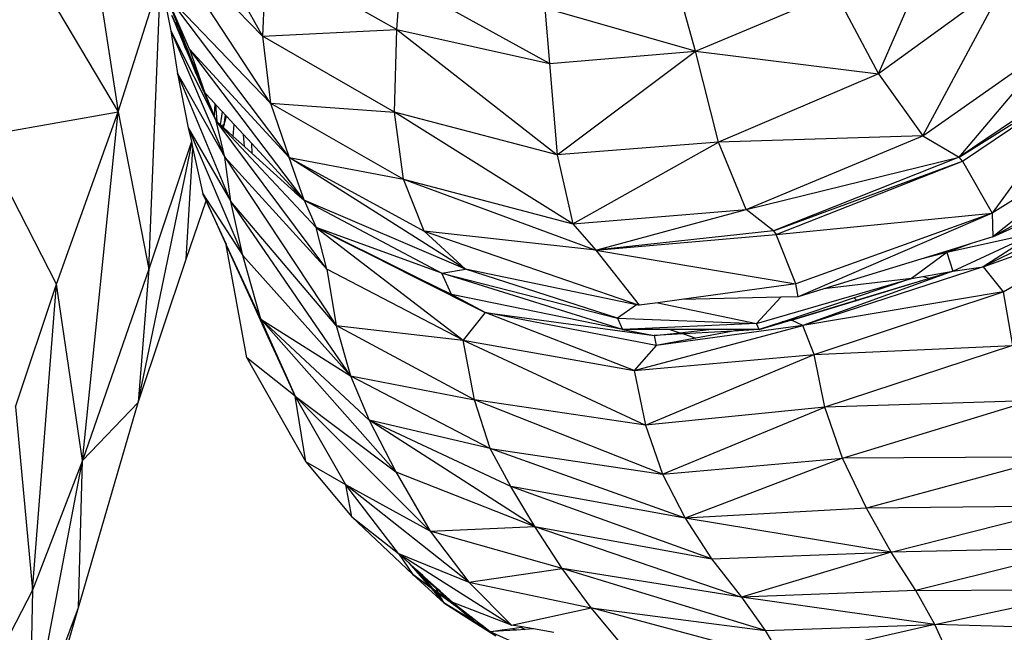
# Model space of a CAD drawing. Units: millimetres. Extents: x 497583810 to 498892082, y 3067425939 to 3068968093.
# Drawn here: x 498269614 to 498270313, y 3067575163 to 3067575598 of the extents above; entities that cross this region are included whole.
import ezdxf

# ---------------------------------------------------------------- set-up
doc = ezdxf.new("R2010")
doc.units = ezdxf.units.MM
doc.header["$LTSCALE"] = 1000
doc.header["$MEASUREMENT"] = 0
doc.linetypes.add('DASH', pattern=[0.35, 0.25, -0.1])
doc.layers.add('WL-五金构件', color=1, linetype='Continuous')
doc.layers.add('WL-水体', color=140, linetype='DASH')

# ---------------------------------------------------------------- blocks, each defined once
blk = doc.blocks.new('手')
at = {"color": 0}
for p, q in [((-1521, -4024.4), (-1490.35, -4222.94)), ((-1465.62, -4030.01), (-1387.9, -4169.08)), ((-950.66, -4196.02), (-898.36, -4076.29)), ((-1382.32, -4216.78), (-1465.41, -4089.83)), ((-1387.9, -4169.08), (-1465.41, -4089.83)), ((-1385.71, -4111.78), (-1387.9, -4169.08)), ((-1385.71, -4111.78), (-1292.45, -4164.49)), ((-1549.3, -4123.5), (-1490.35, -4222.94)), ((-1490.35, -4222.94), (-1461.14, -4130.4)), ((-1292.45, -4164.49), (-1290, -4130.25)), ((-1184.24, -4188.5), (-1290, -4130.25)), ((-860.4, -4130.44), (-950.66, -4196.02)), ((-919.13, -4239.82), (-860.4, -4130.44)), ((-1468.62, -4334.51), (-1460.39, -4132.89)), ((-1080.49, -4179.74), (-981.23, -4138.17)), ((-981.23, -4138.17), (-950.66, -4196.02)), ((-1457.96, -4141.02), (-1452.94, -4165.35)), ((-1439.79, -4178.29), (-1456.76, -4139.19)), ((-1456.76, -4139.19), (-1382.32, -4216.78)), ((-1456.76, -4139.19), (-1368.99, -4255.21)), ((-1080.49, -4179.74), (-1092.13, -4138.47)), ((-1448.82, -4159.33), (-1452.07, -4151.19)), ((-1080.49, -4179.74), (-1187.58, -4149.38)), ((-1187.58, -4149.38), (-1184.24, -4188.5)), ((-1449.76, -4160.51), (-1452.28, -4154.52)), ((-1452.28, -4154.52), (-1449.69, -4160.43)), ((-1449.69, -4160.43), (-1448.82, -4159.33)), ((-1448.55, -4160.01), (-1448.82, -4159.33)), ((-1452.94, -4165.35), (-1420.81, -4229.31)), ((-1452.94, -4165.35), (-1414.65, -4255.08)), ((-1452.94, -4165.35), (-1448.23, -4195.76)), ((-1449.76, -4160.51), (-1449.69, -4160.43)), ((-1448.52, -4163.45), (-1449.76, -4160.51)), ((-1449.69, -4160.43), (-1448.52, -4163.16)), ((-1448.52, -4163.16), (-1448.55, -4160.01)), ((-1444.77, -4169.47), (-1448.55, -4160.01)), ((-1448.52, -4163.45), (-1448.52, -4163.16)), ((-1448.52, -4163.16), (-1444.58, -4172.41)), ((-1444.56, -4172.87), (-1448.52, -4163.45)), ((-1387.9, -4169.08), (-1292.45, -4164.49)), ((-1294.33, -4223.14), (-1292.45, -4164.49)), ((-1292.45, -4164.49), (-1184.24, -4188.5)), ((-1292.45, -4164.49), (-1178.81, -4253.52)), ((-1444.58, -4172.41), (-1444.77, -4169.47)), ((-1442.37, -4175.48), (-1444.77, -4169.47)), ((-1444.56, -4172.87), (-1444.58, -4172.41)), ((-1444.58, -4172.41), (-1442.86, -4176.46)), ((-1442.96, -4176.67), (-1444.56, -4172.87)), ((-1294.33, -4223.14), (-1387.9, -4169.08)), ((-1387.9, -4169.08), (-1382.32, -4216.78)), ((-919.13, -4239.82), (-824, -4173.03)), ((-893.43, -4255.08), (-824, -4173.03)), ((-1442.86, -4176.46), (-1442.96, -4176.67)), ((-1441.21, -4180.83), (-1442.96, -4176.67)), ((-1442.37, -4175.48), (-1442.86, -4176.46)), ((-1442.86, -4176.46), (-1441.21, -4180.32)), ((-1441.24, -4178.33), (-1442.37, -4175.48)), ((-1441.24, -4178.33), (-1441.21, -4180.32)), ((-1438.76, -4184.52), (-1441.24, -4178.33)), ((-1441.21, -4180.32), (-1441.21, -4180.83)), ((-1441.21, -4180.32), (-1438.7, -4186.23)), ((-1358.39, -4285.7), (-1439.79, -4178.29)), ((-1439.79, -4178.29), (-1428.87, -4209.29)), ((-1368.99, -4255.21), (-1439.79, -4178.29)), ((-1184.24, -4188.5), (-1080.49, -4179.74)), ((-1178.81, -4253.52), (-1080.49, -4179.74)), ((-1064.26, -4244.51), (-1080.49, -4179.74)), ((-1080.49, -4179.74), (-950.66, -4196.02)), ((-1438.67, -4186.85), (-1441.21, -4180.83)), ((-1438.7, -4186.23), (-1438.76, -4184.52)), ((-1436.5, -4190.18), (-1438.76, -4184.52)), ((-1438.67, -4186.85), (-1438.7, -4186.23)), ((-1438.7, -4186.23), (-1436.6, -4191.16)), ((-1436.64, -4191.68), (-1438.67, -4186.85)), ((-1436.64, -4191.68), (-1436.6, -4191.16)), ((-1434.91, -4195.79), (-1436.64, -4191.68)), ((-1436.6, -4191.16), (-1436.5, -4190.18)), ((-1436.6, -4191.16), (-1434.8, -4195.38)), ((-1434.64, -4194.84), (-1436.5, -4190.18)), ((-1184.24, -4188.5), (-1178.81, -4253.52)), ((-799.14, -4191.28), (-893.43, -4255.08)), ((-796.54, -4194.17), (-869.99, -4294.8)), ((-1410.41, -4286.44), (-1448.23, -4195.76)), ((-1448.23, -4195.76), (-1440.64, -4234.2)), ((-1448.23, -4195.76), (-1414.65, -4255.08)), ((-1434.8, -4195.38), (-1434.91, -4195.79)), ((-1433.9, -4198.2), (-1434.91, -4195.79)), ((-1434.64, -4194.84), (-1434.8, -4195.38)), ((-1434.8, -4195.38), (-1433.94, -4197.4)), ((-1433.98, -4196.51), (-1434.64, -4194.84)), ((-1433.94, -4197.4), (-1433.98, -4196.51)), ((-1432.64, -4199.86), (-1433.98, -4196.51)), ((-1433.9, -4198.2), (-1433.94, -4197.4)), ((-1433.94, -4197.4), (-1432.75, -4200.18)), ((-1432.9, -4200.57), (-1433.9, -4198.2)), ((-1432.9, -4200.57), (-1432.75, -4200.18)), ((-1429.98, -4207.51), (-1432.9, -4200.57)), ((-1432.75, -4200.18), (-1432.64, -4199.86)), ((-1432.75, -4200.18), (-1430.17, -4206.24)), ((-1430.22, -4205.92), (-1432.64, -4199.86)), ((-950.66, -4196.02), (-1064.26, -4244.51)), ((-950.66, -4196.02), (-919.13, -4239.82)), ((-1430.22, -4205.92), (-1430.17, -4206.24)), ((-1429.42, -4207.91), (-1430.22, -4205.92)), ((-1430.17, -4206.24), (-1429.98, -4207.51)), ((-1430.17, -4206.24), (-1429.42, -4207.91)), ((-1429.65, -4208.31), (-1429.98, -4207.51)), ((-1429.45, -4207.95), (-1429.65, -4208.31)), ((-1429.42, -4207.91), (-1429.45, -4207.95)), ((-1429.45, -4207.95), (-1428.87, -4209.29)), ((-1428.41, -4211.25), (-1429.65, -4208.31)), ((-1428.27, -4210.79), (-1428.87, -4209.29)), ((-1428.08, -4210.15), (-1428.87, -4209.29)), ((-1428.27, -4210.79), (-1428.41, -4211.25)), ((-1422.32, -4225.71), (-1428.41, -4211.25)), ((-1428.08, -4210.15), (-1428.27, -4210.79)), ((-1422.32, -4225.57), (-1428.27, -4210.79)), ((-1421.83, -4216.92), (-1428.08, -4210.15)), ((-1421.83, -4216.92), (-1422.32, -4225.57)), ((-1421.19, -4217.62), (-1421.83, -4216.92)), ((-1421.19, -4217.62), (-1420.26, -4229.81)), ((-1416.3, -4222.92), (-1421.19, -4217.62)), ((-1382.32, -4216.78), (-1294.33, -4223.14)), ((-1382.32, -4216.78), (-1287.85, -4270.67)), ((-1382.32, -4216.78), (-1368.99, -4255.21)), ((-891.01, -4257.81), (-834.79, -4219.93)), ((-1588.13, -4240.05), (-1490.35, -4222.94)), ((-1534.3, -4345.19), (-1490.35, -4222.94)), ((-1515.67, -4470.47), (-1490.35, -4222.94)), ((-1490.35, -4222.94), (-1468.62, -4334.51)), ((-1422.32, -4225.57), (-1422.32, -4225.71)), ((-1420.81, -4229.31), (-1422.32, -4225.57)), ((-1420.81, -4229.31), (-1422.32, -4225.71)), ((-1417.78, -4232.05), (-1416.3, -4222.92)), ((-1414.2, -4225.2), (-1416.3, -4222.92)), ((-1415.14, -4231.94), (-1414.2, -4225.2)), ((-1415.14, -4231.94), (-1413.45, -4226.01)), ((-1413.45, -4226.01), (-1414.2, -4225.2)), ((-1408.09, -4231.82), (-1413.45, -4226.01)), ((-1287.85, -4270.67), (-1294.33, -4223.14)), ((-1167.56, -4302.49), (-1294.33, -4223.14)), ((-1178.81, -4253.52), (-1294.33, -4223.14)), ((-1440.64, -4234.2), (-1410.41, -4286.44)), ((-1440.64, -4234.2), (-1401.97, -4324.8)), ((-1440.64, -4234.2), (-1438.44, -4244.03)), ((-1414.65, -4255.08), (-1420.81, -4229.31)), ((-1342.29, -4334.64), (-1420.81, -4229.31)), ((-1349.85, -4304.93), (-1420.81, -4229.31)), ((-1420.81, -4229.31), (-1420.26, -4229.81)), ((-1420.26, -4229.81), (-1417.78, -4232.05)), ((-1417.78, -4232.05), (-1417.25, -4232.53)), ((-1417.25, -4232.53), (-1415.14, -4231.94)), ((-1417.25, -4232.53), (-1416.01, -4233.65)), ((-1416.01, -4233.65), (-1415.14, -4231.94)), ((-1416.01, -4233.65), (-1415.89, -4233.75)), ((-1415.14, -4231.94), (-1415.89, -4233.75)), ((-1415.89, -4233.75), (-1415.59, -4234.02)), ((-1415.59, -4234.02), (-1415.14, -4231.94)), ((-1415.59, -4234.02), (-1408.64, -4240.31)), ((-1408.64, -4240.31), (-1408.09, -4231.82)), ((-1401.47, -4239), (-1408.09, -4231.82)), ((-893.43, -4255.08), (-856.02, -4231.56)), ((-769.78, -4231.94), (-869.99, -4294.8)), ((-769.78, -4231.94), (-869.35, -4311.69)), ((-1534.3, -4345.19), (-1588.13, -4240.05)), ((-1408.64, -4240.31), (-1400.62, -4247.55)), ((-1400.62, -4247.55), (-1401.47, -4239)), ((-1395.53, -4245.43), (-1401.47, -4239)), ((-919.13, -4239.82), (-1064.26, -4244.51)), ((-1044.58, -4292.24), (-919.13, -4239.82)), ((-919.13, -4239.82), (-893.43, -4255.08)), ((-1476.25, -4429.27), (-1438.09, -4245.6)), ((-1438.44, -4244.03), (-1468.62, -4334.51)), ((-1442.24, -4327.53), (-1437.31, -4249.12)), ((-1438.44, -4244.03), (-1438.09, -4245.6)), ((-1438.09, -4245.6), (-1437.31, -4249.12)), ((-1437.31, -4249.12), (-1430.2, -4280.98)), ((-1400.62, -4247.55), (-1395.21, -4252.43)), ((-1395.21, -4252.43), (-1395.53, -4245.43)), ((-1365.62, -4277.87), (-1395.53, -4245.43)), ((-1064.26, -4244.51), (-1178.81, -4253.52)), ((-1167.56, -4302.49), (-1064.26, -4244.51)), ((-1044.58, -4292.24), (-1064.26, -4244.51)), ((-1410.41, -4286.44), (-1414.65, -4255.08)), ((-1414.65, -4255.08), (-1342.29, -4334.64)), ((-1414.65, -4255.08), (-1335.62, -4374.47)), ((-1395.21, -4252.43), (-1364.92, -4279.8)), ((-1358.39, -4285.7), (-1368.99, -4255.21)), ((-1368.99, -4255.21), (-1287.85, -4270.67)), ((-1368.99, -4255.21), (-1273.07, -4307.53)), ((-1243.7, -4334.61), (-1368.99, -4255.21)), ((-1178.81, -4253.52), (-1167.56, -4302.49)), ((-1044.58, -4292.24), (-893.43, -4255.08)), ((-893.43, -4255.08), (-1025.12, -4307.35)), ((-891.01, -4257.81), (-893.43, -4255.08)), ((-765.85, -4253.59), (-869.35, -4311.69)), ((-1025.12, -4307.35), (-891.01, -4257.81)), ((-1023.23, -4310.06), (-891.01, -4257.81)), ((-891.01, -4257.81), (-869.99, -4294.8)), ((-1273.07, -4307.53), (-1287.85, -4270.67)), ((-1287.85, -4270.67), (-1167.56, -4302.49)), ((-1287.85, -4270.67), (-1151.18, -4321.04)), ((-869.35, -4311.69), (-778.63, -4270.62)), ((-1365.62, -4277.87), (-1364.92, -4279.8)), ((-1358.39, -4285.7), (-1365.62, -4277.87)), ((-1430.2, -4280.98), (-1401.97, -4324.8)), ((-1427.85, -4286.09), (-1430.2, -4280.98)), ((-1364.92, -4279.8), (-1358.39, -4285.7)), ((-774.6, -4282.14), (-876.23, -4333.01)), ((-1442.24, -4327.53), (-1427.85, -4286.09)), ((-1427.85, -4286.09), (-1413.61, -4317.21)), ((-1413.6, -4317.03), (-1427.85, -4286.09)), ((-1401.97, -4324.8), (-1410.41, -4286.44)), ((-1325.56, -4410.22), (-1410.41, -4286.44)), ((-1335.62, -4374.47), (-1410.41, -4286.44)), ((-1358.39, -4285.7), (-1260.69, -4337.49)), ((-1243.7, -4334.61), (-1358.39, -4285.7)), ((-1358.39, -4285.7), (-1349.85, -4304.93)), ((-876.23, -4333.01), (-757.44, -4289.63)), ((-862.13, -4350.7), (-757.44, -4289.63)), ((-1167.56, -4302.49), (-1044.58, -4292.24)), ((-1151.18, -4321.04), (-1044.58, -4292.24)), ((-1025.12, -4307.35), (-1044.58, -4292.24)), ((-1023.23, -4310.06), (-869.99, -4294.8)), ((-869.99, -4294.8), (-1009.32, -4344.91)), ((-869.99, -4294.8), (-1007.52, -4354.15)), ((-869.99, -4294.8), (-869.35, -4311.69)), ((-1260.69, -4337.49), (-1349.85, -4304.93)), ((-1342.29, -4334.64), (-1349.85, -4304.93)), ((-1349.85, -4304.93), (-1245.43, -4385.04)), ((-1325.39, -4317.08), (-1349.85, -4304.93)), ((-1349.85, -4304.93), (-1325.41, -4317.24)), ((-1167.56, -4302.49), (-1151.18, -4321.04)), ((-1273.07, -4307.53), (-1120.54, -4360.23)), ((-1151.18, -4321.04), (-1273.07, -4307.53)), ((-1273.07, -4307.53), (-1243.7, -4334.61)), ((-1025.12, -4307.35), (-1151.18, -4321.04)), ((-1151.18, -4321.04), (-1023.23, -4310.06)), ((-1025.12, -4307.35), (-1023.23, -4310.06)), ((-1009.32, -4344.91), (-1023.23, -4310.06)), ((-838.99, -4308.76), (-902.04, -4322.81)), ((-897.77, -4336.05), (-838.99, -4308.76)), ((-869.35, -4311.69), (-884.83, -4316.45)), ((-838.99, -4308.76), (-876.23, -4333.01)), ((-1413.61, -4317.21), (-1413.6, -4317.03)), ((-1399.11, -4397.62), (-1413.61, -4317.21)), ((-1413.61, -4317.21), (-1413.41, -4317.45)), ((-1413.61, -4317.21), (-1393.51, -4360.68)), ((-1393.6, -4361.28), (-1413.61, -4317.21)), ((-1413.41, -4317.45), (-1413.6, -4317.03)), ((-1393.51, -4360.68), (-1413.41, -4317.45)), ((-1325.39, -4317.08), (-1325.41, -4317.24)), ((-1325.41, -4317.24), (-1310.14, -4324.94)), ((-1310.04, -4324.71), (-1325.39, -4317.08)), ((-892.8, -4318.9), (-920.62, -4327.45)), ((-884.83, -4316.45), (-902.04, -4322.81)), ((-902.04, -4322.81), (-892.8, -4318.9)), ((-884.83, -4316.45), (-892.8, -4318.9)), ((-1389.18, -4370.07), (-1401.97, -4324.8)), ((-1401.97, -4324.8), (-1325.56, -4410.22)), ((-1310.04, -4324.71), (-1310.14, -4324.94)), ((-1310.14, -4324.94), (-1280.66, -4339.79)), ((-1280.69, -4339.28), (-1310.04, -4324.71)), ((-1151.18, -4321.04), (-1009.32, -4344.91)), ((-1151.18, -4321.04), (-1120.54, -4360.23)), ((-902.04, -4322.81), (-927.19, -4341.27)), ((-902.04, -4322.81), (-920.62, -4327.45)), ((-902.04, -4322.81), (-897.77, -4336.05)), ((-1476.25, -4429.27), (-1442.24, -4327.53)), ((-876.23, -4333.01), (-1004.22, -4374.58)), ((-920.62, -4327.45), (-989.33, -4348.56)), ((-897.77, -4336.05), (-876.23, -4333.01)), ((-876.23, -4333.01), (-862.13, -4350.7)), ((-1468.62, -4334.51), (-1515.67, -4470.47)), ((-1468.62, -4334.51), (-1476.25, -4429.27)), ((-1245.43, -4385.04), (-1342.29, -4334.64)), ((-1342.29, -4334.64), (-1335.62, -4374.47)), ((-1280.66, -4339.79), (-1280.69, -4339.28)), ((-1276.44, -4341.39), (-1280.69, -4339.28)), ((-1280.66, -4339.79), (-1277.32, -4341.47)), ((-1260.69, -4337.49), (-1243.7, -4334.61)), ((-1253.72, -4352.68), (-1260.69, -4337.49)), ((-1260.69, -4337.49), (-1135.91, -4369.26)), ((-1132.29, -4377.31), (-1260.69, -4337.49)), ((-1135.91, -4369.26), (-1243.7, -4334.61)), ((-1122.3, -4359.86), (-1243.7, -4334.61)), ((-897.77, -4336.05), (-1004.22, -4374.58)), ((-966.24, -4356.7), (-914.35, -4341.05)), ((-966.13, -4356.81), (-914.35, -4341.05)), ((-927.19, -4341.27), (-919.16, -4339.84)), ((-919.16, -4339.84), (-897.77, -4336.05)), ((-919.16, -4339.84), (-914.35, -4341.05)), ((-914.35, -4341.05), (-914.29, -4341.06)), ((-914.29, -4341.06), (-897.77, -4336.05)), ((-1563.18, -4432.34), (-1534.3, -4345.19)), ((-1551.22, -4562.44), (-1534.3, -4345.19)), ((-1515.67, -4470.47), (-1534.3, -4345.19)), ((-1277.32, -4341.47), (-1276.44, -4341.39)), ((-1277.32, -4341.47), (-1229.74, -4365.45)), ((-1253.72, -4352.68), (-1276.44, -4341.39)), ((-1009.32, -4344.91), (-1090.56, -4356.1)), ((-1037.17, -4373.04), (-927.19, -4341.27)), ((-1007.52, -4354.15), (-1009.32, -4344.91)), ((-927.19, -4341.27), (-989.33, -4348.56)), ((-927.19, -4341.27), (-967.98, -4354.96)), ((-1229.74, -4365.45), (-1253.72, -4352.68)), ((-1132.29, -4377.31), (-1253.72, -4352.68)), ((-1019.97, -4354.44), (-1090.56, -4356.1)), ((-1037.17, -4373.04), (-1019.97, -4354.44)), ((-1007.52, -4354.15), (-1019.97, -4354.44)), ((-967.98, -4354.96), (-1016.96, -4371.39)), ((-989.33, -4348.56), (-1007.52, -4354.15)), ((-862.13, -4350.7), (-1004.22, -4374.58)), ((-996.3, -4395.17), (-862.13, -4350.7)), ((-967.98, -4354.96), (-966.24, -4356.7)), ((-862.13, -4350.7), (-855.43, -4388.88)), ((-1393.51, -4360.68), (-1393.6, -4361.28)), ((-1383.83, -4382.79), (-1393.6, -4361.28)), ((-1393.51, -4360.68), (-1389.18, -4370.07)), ((-1122.3, -4359.86), (-1135.91, -4369.26)), ((-1120.54, -4360.23), (-1122.3, -4359.86)), ((-1107.26, -4358.4), (-1120.54, -4360.23)), ((-1090.56, -4356.1), (-1107.26, -4358.4)), ((-1107.26, -4358.4), (-1037.17, -4373.04)), ((-1013.71, -4371.03), (-966.24, -4356.7)), ((-1012.45, -4370.89), (-966.13, -4356.81)), ((-966.24, -4356.7), (-966.13, -4356.81)), ((-1229.74, -4365.45), (-1245.43, -4385.04)), ((-1124.06, -4406.55), (-1229.74, -4365.45)), ((-1108.42, -4388.76), (-1229.74, -4365.45)), ((-1229.74, -4365.45), (-1109.92, -4381.78)), ((-1293.22, -4478.49), (-1389.18, -4370.07)), ((-1312.11, -4441.85), (-1389.18, -4370.07)), ((-1389.18, -4370.07), (-1325.56, -4410.22)), ((-1389.18, -4370.07), (-1384.06, -4381.54)), ((-1237.44, -4427.39), (-1335.62, -4374.47)), ((-1335.62, -4374.47), (-1325.56, -4410.22)), ((-1335.62, -4374.47), (-1245.43, -4385.04)), ((-1135.91, -4369.26), (-1037.17, -4373.04)), ((-1135.91, -4369.26), (-1132.29, -4377.31)), ((-1037.17, -4373.04), (-1132.01, -4377.31)), ((-1124.06, -4406.55), (-1004.22, -4374.58)), ((-1004.22, -4374.58), (-1108.42, -4388.76)), ((-1035.2, -4377.51), (-1037.17, -4373.04)), ((-1012.45, -4370.89), (-1035.2, -4377.51)), ((-1035.2, -4377.51), (-1014.53, -4371.27)), ((-1019.21, -4372.15), (-1035.2, -4377.51)), ((-1018.93, -4372.09), (-1019.21, -4372.15)), ((-1018.91, -4372.05), (-1018.93, -4372.09)), ((-1014.53, -4371.27), (-1018.91, -4372.05)), ((-1016.96, -4371.39), (-1018.91, -4372.05)), ((-1016.96, -4371.39), (-1013.71, -4371.03)), ((-1012.45, -4370.89), (-1014.53, -4371.27)), ((-1014.53, -4371.27), (-1013.71, -4371.03)), ((-1013.71, -4371.03), (-1012.45, -4370.89)), ((-1004.22, -4374.58), (-1012.45, -4370.89)), ((-996.3, -4395.17), (-1004.22, -4374.58)), ((-1383.83, -4382.79), (-1384.06, -4381.54)), ((-1384.06, -4381.54), (-1370.48, -4411.97)), ((-1370.5, -4412.14), (-1383.83, -4382.79)), ((-1132.29, -4377.31), (-1109.92, -4381.78)), ((-1132.01, -4377.31), (-1132.29, -4377.31)), ((-1132.01, -4377.31), (-1109.92, -4381.78)), ((-1098.66, -4377.38), (-1132.01, -4377.31)), ((-1109.92, -4381.78), (-1091.63, -4379.73)), ((-1089.08, -4380.59), (-1109.92, -4381.78)), ((-1109.92, -4381.78), (-1108.42, -4388.76)), ((-1098.66, -4377.38), (-1091.63, -4379.73)), ((-1071.06, -4377.44), (-1098.66, -4377.38)), ((-1091.63, -4379.73), (-1071.06, -4377.44)), ((-1091.63, -4379.73), (-1089.08, -4380.59)), ((-1053.7, -4378.57), (-1089.08, -4380.59)), ((-1089.08, -4380.59), (-1080.32, -4383.52)), ((-1053.7, -4378.57), (-1080.32, -4383.52)), ((-1047.88, -4377.48), (-1071.06, -4377.44)), ((-1047.88, -4377.48), (-1053.7, -4378.57)), ((-1035.2, -4377.51), (-1053.7, -4378.57)), ((-1035.2, -4377.51), (-1047.88, -4377.48)), ((-1237.44, -4427.39), (-1245.43, -4385.04)), ((-1245.43, -4385.04), (-1124.06, -4406.55)), ((-1245.43, -4385.04), (-1116, -4445.28)), ((-1108.42, -4388.76), (-1124.06, -4406.55)), ((-1080.32, -4383.52), (-1108.42, -4388.76)), ((-996.3, -4395.17), (-855.43, -4388.88)), ((-855.43, -4388.88), (-988.62, -4432.45)), ((-1124.06, -4406.55), (-996.3, -4395.17)), ((-1116, -4445.28), (-996.3, -4395.17)), ((-988.62, -4432.45), (-996.3, -4395.17)), ((-1364.83, -4424.64), (-1399.11, -4397.62)), ((-1399.11, -4397.62), (-1357.14, -4471.47)), ((-1325.56, -4410.22), (-1237.44, -4427.39)), ((-1325.56, -4410.22), (-1226.18, -4461.99)), ((-1325.56, -4410.22), (-1312.11, -4441.85)), ((-1124.06, -4406.55), (-1116, -4445.28)), ((-1370.5, -4412.14), (-1370.48, -4411.97)), ((-1364.83, -4424.64), (-1370.5, -4412.14)), ((-1370.48, -4411.97), (-1364.83, -4424.64)), ((-1357.14, -4471.47), (-1364.83, -4424.64)), ((-1328.73, -4487.64), (-1364.83, -4424.64)), ((-1364.83, -4424.64), (-1293.22, -4478.49)), ((-1364.83, -4424.64), (-1268.8, -4520.53)), ((-1518.47, -4574.81), (-1476.25, -4429.27)), ((-1476.25, -4429.27), (-1515.67, -4470.47)), ((-1226.18, -4461.99), (-1237.44, -4427.39)), ((-1103.85, -4480.13), (-1237.44, -4427.39)), ((-1116, -4445.28), (-1237.44, -4427.39)), ((-843.09, -4428.09), (-988.62, -4432.45)), ((-976.21, -4468.85), (-843.09, -4428.09)), ((-1563.18, -4432.34), (-1551.22, -4562.44)), ((-988.62, -4432.45), (-1116, -4445.28)), ((-1103.85, -4480.13), (-988.62, -4432.45)), ((-976.21, -4468.85), (-988.62, -4432.45)), ((-1194.66, -4517.2), (-1312.11, -4441.85)), ((-1312.11, -4441.85), (-1293.22, -4478.49)), ((-1211.66, -4488.87), (-1312.11, -4441.85)), ((-1226.18, -4461.99), (-1312.11, -4441.85)), ((-1116, -4445.28), (-1103.85, -4480.13)), ((-1211.66, -4488.87), (-1226.18, -4461.99)), ((-1226.18, -4461.99), (-1103.85, -4480.13)), ((-1087.89, -4511.27), (-1226.18, -4461.99)), ((-1553.39, -4667.82), (-1515.67, -4470.47)), ((-1515.67, -4470.47), (-1551.22, -4562.44)), ((-1518.47, -4574.81), (-1515.67, -4470.47)), ((-1328.73, -4487.64), (-1357.14, -4471.47)), ((-1357.14, -4471.47), (-1324.39, -4510.46)), ((-1103.85, -4480.13), (-976.21, -4468.85)), ((-976.21, -4468.85), (-1087.89, -4511.27)), ((-825.03, -4468.04), (-976.21, -4468.85)), ((-958.99, -4504.3), (-976.21, -4468.85)), ((-825.03, -4468.04), (-958.99, -4504.3)), ((-1293.22, -4478.49), (-1194.66, -4517.2)), ((-1293.22, -4478.49), (-1268.8, -4520.53)), ((-1103.85, -4480.13), (-1087.89, -4511.27)), ((-1324.39, -4510.46), (-1328.73, -4487.64)), ((-1291.43, -4536.52), (-1328.73, -4487.64)), ((-1241.37, -4556.77), (-1328.73, -4487.64)), ((-1268.8, -4520.53), (-1328.73, -4487.64)), ((-1194.66, -4517.2), (-1211.66, -4488.87)), ((-1069.21, -4540.16), (-1211.66, -4488.87)), ((-1087.89, -4511.27), (-1211.66, -4488.87)), ((-958.99, -4504.3), (-1087.89, -4511.27)), ((-812, -4502.81), (-958.99, -4504.3)), ((-941.64, -4535.5), (-958.99, -4504.3)), ((-941.64, -4535.5), (-812, -4502.81)), ((-1324.39, -4510.46), (-1291.43, -4536.52)), ((-1324.39, -4510.46), (-1281.27, -4551.45)), ((-941.64, -4535.5), (-1087.89, -4511.27)), ((-1087.89, -4511.27), (-1069.21, -4540.16)), ((-1268.8, -4520.53), (-1194.66, -4517.2)), ((-1175.16, -4547.16), (-1268.8, -4520.53)), ((-1268.8, -4520.53), (-1241.37, -4556.77)), ((-1175.16, -4547.16), (-1194.66, -4517.2)), ((-1194.66, -4517.2), (-1069.21, -4540.16)), ((-1194.66, -4517.2), (-1047.83, -4567.49)), ((-1291.43, -4536.52), (-1281.27, -4551.45)), ((-1291.43, -4536.52), (-1241.37, -4556.77)), ((-1291.43, -4536.52), (-1211.2, -4587.28)), ((-1284.09, -4543.11), (-1291.43, -4536.52)), ((-1069.21, -4540.16), (-941.64, -4535.5)), ((-941.64, -4535.5), (-1047.83, -4567.49)), ((-803.83, -4532.6), (-941.64, -4535.5)), ((-924.1, -4562.72), (-941.64, -4535.5)), ((-803.83, -4532.6), (-924.1, -4562.72)), ((-1284.09, -4543.11), (-1269.49, -4559.63)), ((-1279.26, -4547.45), (-1284.09, -4543.11)), ((-1069.21, -4540.16), (-1047.83, -4567.49)), ((-1273.81, -4553.25), (-1279.26, -4547.45)), ((-1274.17, -4552.02), (-1279.26, -4547.45)), ((-1241.37, -4556.77), (-1175.16, -4547.16)), ((-1154.59, -4574.96), (-1175.16, -4547.16)), ((-1030.98, -4591.13), (-1175.16, -4547.16)), ((-1047.83, -4567.49), (-1175.16, -4547.16)), ((-1259.09, -4571.4), (-1281.27, -4551.45)), ((-1281.27, -4551.45), (-1269.49, -4559.63)), ((-1268.24, -4561.04), (-1281.27, -4551.45)), ((-1274.17, -4552.02), (-1273.81, -4553.25)), ((-1273.33, -4552.78), (-1274.17, -4552.02)), ((-1273.33, -4552.78), (-1273.81, -4553.25)), ((-1272.91, -4553.15), (-1273.81, -4553.25)), ((-1264.66, -4561.26), (-1273.81, -4553.25)), ((-1273.81, -4553.25), (-1267.54, -4560.99)), ((-1272.91, -4553.15), (-1273.33, -4552.78)), ((-1264.33, -4560.87), (-1272.91, -4553.15)), ((-1241.37, -4556.77), (-1154.59, -4574.96)), ((-1241.37, -4556.77), (-1211.2, -4587.28)), ((-1551.22, -4562.44), (-1575.19, -4608.58)), ((-1551.22, -4562.44), (-1553.39, -4667.82)), ((-1269.49, -4559.63), (-1267.54, -4560.99)), ((-1269.49, -4559.63), (-1268.24, -4561.04)), ((-1268.24, -4561.04), (-1259.09, -4571.4)), ((-1266.38, -4562.41), (-1268.24, -4561.04)), ((-1267.54, -4560.99), (-1266.38, -4562.41)), ((-1267.54, -4560.99), (-1263.13, -4564.05)), ((-1266.38, -4562.41), (-1259.09, -4571.4)), ((-1262.43, -4565.32), (-1266.38, -4562.41)), ((-1264.66, -4561.26), (-1264.33, -4560.87)), ((-1263.58, -4561.54), (-1264.66, -4561.26)), ((-1261.87, -4563.07), (-1264.66, -4561.26)), ((-1263.13, -4564.05), (-1264.66, -4561.26)), ((-1255.72, -4569.19), (-1264.66, -4561.26)), ((-1263.58, -4561.54), (-1264.33, -4560.87)), ((-1261.87, -4563.07), (-1263.58, -4561.54)), ((-1262.43, -4565.32), (-1263.13, -4564.05)), ((-1263.13, -4564.05), (-1255.72, -4569.19)), ((-1252.83, -4571.19), (-1261.87, -4563.07)), ((-924.1, -4562.72), (-1047.83, -4567.49)), ((-924.1, -4562.72), (-793.08, -4561.73)), ((-910.51, -4586.78), (-924.1, -4562.72)), ((-910.51, -4586.78), (-793.08, -4561.73)), ((-1259.09, -4571.4), (-1262.43, -4565.32)), ((-1248.65, -4575.46), (-1262.43, -4565.32)), ((-1259.09, -4571.4), (-1237.6, -4585.26)), ((-1239.19, -4583.85), (-1259.09, -4571.4)), ((-1248.65, -4575.46), (-1255.72, -4569.19)), ((-1255.72, -4569.19), (-1252.83, -4571.19)), ((-1211.2, -4587.28), (-1252.83, -4571.19)), ((-1252.83, -4571.19), (-1239.76, -4581.4)), ((-910.51, -4586.78), (-1047.83, -4567.49)), ((-1047.83, -4567.49), (-1030.98, -4591.13)), ((-1569.61, -4748.24), (-1518.47, -4574.81)), ((-1553.39, -4667.82), (-1518.47, -4574.81)), ((-1542.65, -4658.01), (-1518.47, -4574.81)), ((-1239.19, -4583.85), (-1248.65, -4575.46)), ((-1239.18, -4582.42), (-1248.65, -4575.46)), ((-1211.2, -4587.28), (-1154.59, -4574.96)), ((-1133.08, -4600.73), (-1154.59, -4574.96)), ((-1154.59, -4574.96), (-1030.98, -4591.13)), ((-1018.8, -4611.44), (-1154.59, -4574.96)), ((-1239.76, -4581.4), (-1230.41, -4588.7)), ((-1239.76, -4581.4), (-1239.18, -4582.42)), ((-1237.95, -4584.62), (-1239.19, -4583.85)), ((-1237.6, -4585.26), (-1239.19, -4583.85)), ((-1239.18, -4582.42), (-1237.95, -4584.62)), ((-1231.13, -4588.35), (-1239.18, -4582.42)), ((-1237.95, -4584.62), (-1237.6, -4585.26)), ((-1234.78, -4586.6), (-1237.95, -4584.62)), ((-1237.6, -4585.26), (-1226.24, -4591.95)), ((-1237.6, -4585.26), (-1222.17, -4594.8)), ((-1237.6, -4585.26), (-1234.78, -4586.6)), ((-1234.78, -4586.6), (-1231.13, -4588.35)), ((-1226.24, -4591.95), (-1234.78, -4586.6)), ((-1231.13, -4588.35), (-1230.41, -4588.7)), ((-1226.24, -4591.95), (-1231.13, -4588.35)), ((-1230.41, -4588.7), (-1226.24, -4591.95)), ((-1226.24, -4591.95), (-1224.23, -4591.65)), ((-1223.92, -4591.8), (-1226.24, -4591.95)), ((-1222.17, -4594.8), (-1226.24, -4591.95)), ((-1181.23, -4612.12), (-1226.24, -4591.95)), ((-1224.23, -4591.65), (-1217.85, -4590.7)), ((-1224.23, -4591.65), (-1223.92, -4591.8)), ((-1216.8, -4591.35), (-1223.92, -4591.8)), ((-1217.85, -4590.7), (-1210.5, -4589.61)), ((-1216.8, -4591.35), (-1217.85, -4590.7)), ((-1207.87, -4590.78), (-1216.8, -4591.35)), ((-1203.59, -4588.59), (-1211.2, -4587.28)), ((-1210.5, -4589.61), (-1204.23, -4588.68)), ((-1210.5, -4589.61), (-1207.87, -4590.78)), ((-1201.48, -4590.37), (-1207.87, -4590.78)), ((-1204.23, -4588.68), (-1203.59, -4588.59)), ((-1204.23, -4588.68), (-1201.48, -4590.37)), ((-1195.47, -4589.99), (-1203.59, -4588.59)), ((-1195.47, -4589.99), (-1201.48, -4590.37)), ((-1181.03, -4592.47), (-1195.47, -4589.99)), ((-1030.98, -4591.13), (-910.51, -4586.78)), ((-1030.98, -4591.13), (-1018.8, -4611.44)), ((-910.51, -4586.78), (-1018.8, -4611.44)), ((-900.97, -4608.09), (-910.51, -4586.78)), ((-779.72, -4590.61), (-910.51, -4586.78))]:
    blk.add_line(p, q, dxfattribs=at)

msp = doc.modelspace()

# ---------------------------------------------------------------- linework, layer by layer
at = {"layer": 'WL-水体', "color": 8}
for points in [[(498293022.76, 3067591908.96, -0.00866), (498292278.36, 3067591182.93, -0.002882), (498289992.11, 3067589053.8, -0.002489), (498287421.6, 3067586711, -0.013948), (498286949.3, 3067586308.15, -0.02214), (498286087.03, 3067585674.1, -0.007702), (498283505.32, 3067584003.34, -0.000723), (498282398.61, 3067583313.3, -0.000278), (498279511.01, 3067581520.9, -0.002698), (498275667.29, 3067579166.58, -0.006952), (498274158.03, 3067578281.74, -0.055301), (498272403.06, 3067577527.57, -0.021851), (498267733.18, 3067576326.74, -0.000101), (498264298.16, 3067575602.51, 0.000189), (498262460.19, 3067575214.67, 0.000001), (498257929.54, 3067574256.82, 0.000045)], [(498257265.24, 3067574116.11, 0.000021), (498253895.84, 3067573401.29, 0.000365)]]:
    msp.add_lwpolyline(points, format="xyb", dxfattribs=at)

# ---------------------------------------------------------------- block references
at = {"layer": 'WL-五金构件', "color": 8}
msp.add_blockref('手', (498271174.17, 3067579755.13), dxfattribs=at)

doc.saveas('drawing.dxf')
